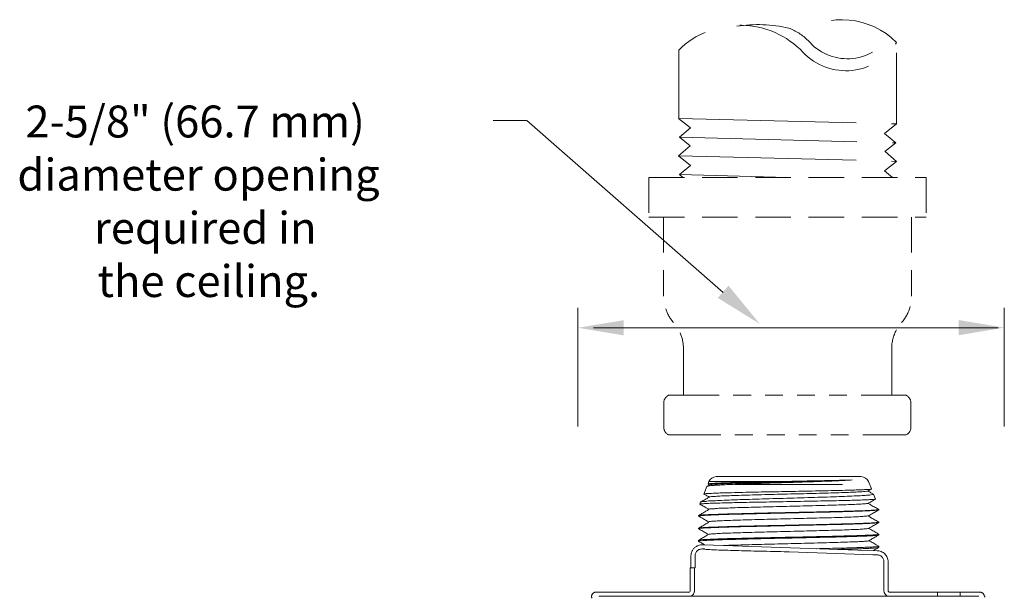
# Model space of a CAD drawing. Extents: x 31.3 to 124.2, y 40.9 to 114.4.
# Drawn here: x 31.3 to 38.3, y 48 to 52.1 of the extents above; entities that cross this region are included whole.
import ezdxf

# ---------------------------------------------------------------- set-up
doc = ezdxf.new("R2010")
doc.units = 0
doc.header["$MEASUREMENT"] = 0
for name, pattern in [('DASHED', [0.75, 0.5, -0.25]), ('HIDDEN', [0.375, 0.25, -0.125]), ('PHANTOM', [2.5, 1.25, -0.25, 0.25, -0.25, 0.25, -0.25])]:
    doc.linetypes.add(name, pattern=pattern)
doc.layers.get('0').update_dxf_attribs({"linetype": 'CONTINUOUS'})
for name, color, linetype in [('2', 7, 'CONTINUOUS'), ('3', 3, 'CONTINUOUS'), ('HID', 3, 'HIDDEN')]:
    doc.layers.add(name, color=color, linetype=linetype)

msp = doc.modelspace()

# ---------------------------------------------------------------- linework, layer by layer
at = {"color": 7, "linetype": 'DASHED', "lineweight": 20}
for p, q in [((37.52231921784155, 51.31920691219319), (37.52231921784155, 51.89343987713537)), ((35.98759537354246, 51.35813562184266), (35.98759537354246, 51.84002274644543)), ((35.88266748137708, 49.3545690446649), (35.88266748137708, 49.18314461643415)), ((37.62360096591009, 49.3543495939257), (37.62360096591009, 49.18292516569495))]:
    msp.add_line(p, q, dxfattribs=at)
at = {"color": 7, "lineweight": 20}
for p, q in [((34.9160950470181, 51.34362064011734), (34.68184029535859, 51.34362064011734)), ((35.27751431006287, 49.18717673118739), (35.27751431006287, 50.02401353619842)), ((38.28129060813371, 49.18717673118739), (38.28129060813371, 50.02401353619842)), ((38.23772608251358, 49.88267511016093), (35.38827759581544, 49.88267511016093)), ((36.25223781860118, 48.83468436747384), (37.27251346909021, 48.83468436747384)), ((36.18699533194869, 48.76604436903527), (36.16537513593529, 48.71253250623733)), ((36.18775882488418, 48.76675953016512), (36.18699533194869, 48.76604436903527)), ((36.20647628981435, 48.7775752880469), (36.18775882488418, 48.76675953016512)), ((36.19417241600969, 48.78380827551637), (36.19449296027999, 48.78332499324439)), ((36.20067615059263, 48.79990558325473), (36.19417242713191, 48.78380830295921)), ((36.20067615059263, 48.79990558325473), (36.67745312458199, 48.79990558325473)), ((37.32407513709875, 48.79990558325473), (37.34497750615778, 48.74817040453782)), ((36.16568026977909, 48.71207246877994), (36.16537513593529, 48.71253250623733)), ((37.34466486155807, 48.74769901771132), (37.34497750615778, 48.74817040453782)), ((37.35936422548276, 48.7114313165284), (37.3600992054238, 48.71074288533348)), ((37.3600992054238, 48.71074288533348), (37.37377479723349, 48.67689460793684)), ((36.13657782019728, 48.6412566484642), (36.13686898780935, 48.6408178081258)), ((36.14230883246557, 48.65544140163171), (36.13657784485958, 48.64125670951546)), ((36.1423087600503, 48.65544122234651), (36.14301734855848, 48.65610502715494)), ((37.37377479723349, 48.67689460793684), (37.37347682234528, 48.67644538658696)), ((36.12768430832083, 48.56070915824591), (36.12811438991878, 48.56120605482836)), ((36.12768430832083, 48.56070915824591), (36.12768430832083, 48.55700390917262)), ((36.12814635974448, 48.55647005360701), (36.12768430832083, 48.55700390917262)), ((37.39706697937056, 48.60095487864888), (37.396604927826, 48.60042101377444)), ((37.39706697937056, 48.60311076057948), (37.3966368976517, 48.60360765740373)), ((37.39706697937056, 48.60311076057948), (37.39706697937056, 48.60095486934007)), ((37.39706697937056, 48.51182112601049), (37.396604927826, 48.51128726113605)), ((37.39706697937056, 48.51397700794109), (37.3966368976517, 48.51447390476534)), ((37.39706697937056, 48.51397700794109), (37.39706697937056, 48.51182111670168)), ((36.12768430832083, 48.47157540560752), (36.12811438991878, 48.47207230218997)), ((36.12768430832083, 48.47157540560752), (36.12768430832083, 48.46787015653423)), ((36.12814635974448, 48.46733630096862), (36.12768430832083, 48.46787015653423)), ((37.39660492794689, 48.42338534080118), (37.39706697937056, 48.4239191962459)), ((37.39663689777258, 48.42967069973551), (37.39706697937056, 48.42917380315306)), ((37.39706697937056, 48.42917380315306), (37.39706697937056, 48.4239191962459)), ((36.12811438979791, 48.38726909728105), (36.12768430832083, 48.38677220069859)), ((36.12768430832083, 48.38677220069859), (36.12768430832083, 48.37996823607848)), ((36.1281463596236, 48.37943438063373), (36.12768430832083, 48.37996823607848)), ((37.3966368978935, 48.34486749482659), (37.39706697937056, 48.34437059824413)), ((37.39706697937056, 48.34437059824413), (37.39706697937056, 48.33601727579015)), ((36.07353129226717, 48.27688295678023), (36.07353129226717, 48.19220234286247)), ((36.10284657969498, 48.27681697967719), (36.10284657969498, 48.19220234286247)), ((37.39660492758421, 48.33548342010361), (37.39706697937056, 48.33601727579015)), ((37.43380081391886, 48.23503531633816), (37.4337979779078, 48.23535005262827)), ((37.43380081391886, 48.03256726686553), (37.43380081391886, 48.23503531633816)), ((37.4629320256201, 48.23537265962888), (37.46293417238446, 48.23503531633816)), ((37.46293417238446, 48.03256726686553), (37.46293417238446, 48.23913950611617)), ((36.06938852578002, 48.19220234286247), (36.10284657969498, 48.19220234286247)), ((36.06938852578002, 48.03256726686553), (36.06938852578002, 48.19220234286247)), ((36.09852188424561, 48.03256726686553), (36.09852188424561, 48.19220234286247)), ((35.4041096754984, 48.0206808379713), (36.06211930370534, 48.0206808379713)), ((37.47020339445915, 48.02068083797129), (38.11046235682987, 48.0206808379713)), ((37.81015879233323, 47.99188438665149), (37.81015879233323, 48.0206808379713)), ((37.97090849818501, 48.0206808379713), (37.97090849818501, 47.99188438665149)), ((38.10257448019662, 47.99188438665149), (35.42429663234189, 47.99188438665149))]:
    msp.add_line(p, q, dxfattribs=at)
at = {"color": 7, "linetype": 'Continuous', "lineweight": 20}
msp.add_line((36.38418357749084, 48.77881360653218), (37.14053457683539, 48.77881360653218), dxfattribs=at)
at = {"color": 7, "linetype": 'DASHED', "lineweight": 20}
for centre, radius, start, end in [((36.54621441636127, 51.03913530075125), 0.9798229642257116, 77.20863671700718, 98.7191262096924), ((37.13455910241079, 51.50399264206197), 0.5495698827494157, 45.12437438112531, 123.6496810860007), ((36.41778222691111, 51.39812855882552), 0.6167099819716654, 43.5921565241931, 134.2308736014238), ((36.6217312287437, 51.62540053152291), 0.3953959676507033, 45.52951309622035, 69.04342003230784), ((37.16648420551017, 52.11091240373728), 0.4170286031287177, 223.5921565241931, 328.5683480106011), ((37.17474225831334, 52.13767350989038), 0.3593595019916374, 219.817519092399, 326.0664386568423), ((35.94132979060949, 49.3545690446649), 0.05866230923236735, 115.1993930533654, 180), ((37.56493865667768, 49.3543495939257), 0.05866230923236735, 0, 65.30881805803706), ((35.94132979060949, 49.18314461643415), 0.05866230923236735, 180, 248.5049280504286), ((37.56493865667768, 49.18292516569495), 0.05866230923236735, 292.0726412970272, 0)]:
    msp.add_arc(centre, radius, start, end, dxfattribs=at)
at = {"color": 7, "lineweight": 20}
for centre, radius, start, end in [((36.25223781860118, 48.77907331712309), 0.05561105035075036, 90.0000000000004, 157.9999999999008), ((37.27251346909021, 48.77907331712309), 0.05561105035075036, 22.00000000010048, 90.0000000000004), ((36.0560357364833, 48.03256726686553), 0.01335278929673241, 270.0000000000004, 6.106664988409952e-13), ((36.0560357364833, 48.02973648464513), 0.0424861477623304, 297.4397303280489, 6.106664988409952e-13), ((37.4762869616812, 48.03256726686553), 0.0424861477623304, 180.0000000000002, 253.2470142876543), ((37.4762869616812, 48.03256726686553), 0.01335278929673241, 180.0000000000002, 269.9999999905005)]:
    msp.add_arc(centre, radius, start, end, dxfattribs=at)
for points in [[(36.95646173627755, 48.79990558325473), (36.87701225808209, 48.79730626001756), (36.79448394794995, 48.79469813548543), (36.7113069153307, 48.79210143394661), (36.62919822236846, 48.78951322711661), (36.54942704500624, 48.78691706802731), (36.47327646182877, 48.78429528554211), (36.40272277266141, 48.78165242417184), (36.34028588465548, 48.77902191764264), (36.28765907522979, 48.77642490117603), (36.24543836161936, 48.77384634201701), (36.21396061404815, 48.77124766326356), (36.19425942868589, 48.76863671659152), (36.18755560191698, 48.76694331114643)], [(36.19449296028, 48.78332499324439), (36.20545936692558, 48.7769876715864)], [(36.67745312458199, 48.79990558325473), (36.58794494022988, 48.79805021896716), (36.50288064083507, 48.79619531165734), (36.42454339525242, 48.79434092431085), (36.35503948627937, 48.79248714010247), (36.29624002326348, 48.79063403809661), (36.24972985585718, 48.78878166701337), (36.21676543897576, 48.78693001234554), (36.19824285064038, 48.78507886446362), (36.19471457079923, 48.78326229649997)], [(36.20638551891923, 48.77773078295105), (36.21493353505604, 48.77945829513688), (36.23896566102486, 48.78174499106212), (36.27744641108921, 48.78403168698735), (36.32930938823107, 48.7863183829126), (36.39311889622908, 48.78860507871695), (36.46710968342515, 48.79089177464218), (36.54923577696415, 48.79317847056742), (36.63722705772867, 48.79546516649265), (36.72865201051854, 48.79775186241789), (36.82098491537688, 48.80003855834314), (36.9116756235005, 48.80232525426837), (36.99821999056936, 48.80461195019362), (37.07822901989983, 48.80689864611885), (37.14949481001767, 48.80918534204408), (37.21005148272923, 48.81147203796933)], [(36.67745312458199, 48.79990558325473), (36.76372330197156, 48.80163842418813), (36.85015749883483, 48.80334786314528), (36.93403132497937, 48.80502135705378), (37.01396930369761, 48.80667236826088), (37.08832993073332, 48.80830923600627), (37.15439541293625, 48.8099141481914), (37.21005148272923, 48.81147203796933)], [(37.21005148272923, 48.81147203796933), (37.159826744266, 48.80831681712226), (37.09953940046525, 48.80535289611232), (37.03095318975993, 48.80255150806852), (36.95646173627755, 48.79990558325473)], [(36.14329076790383, 48.65621614335286), (36.14327924118381, 48.65624503232635), (36.15710802922697, 48.65910109884738), (36.18677675126457, 48.66195856894296), (36.23146859992627, 48.66481736777995), (36.28997131113437, 48.66767742632813), (36.36071405647477, 48.67053884396202), (36.4418064246088, 48.6734016911626), (36.53108331643692, 48.67626588221628), (36.62616627550386, 48.67913134966447), (36.72453323707039, 48.68199821851113), (36.82357350592311, 48.6848664468062), (36.92066228606239, 48.68773599344581), (37.01323434575918, 48.69060693713173), (37.09884820189521, 48.69347938678909), (37.1752445981255, 48.69635326855189), (37.24041231934759, 48.69922846068027), (37.2926453329021, 48.70210492956584), (37.33058723691349, 48.70498280952135), (37.35326154413397, 48.70786216546668), (37.36010195599471, 48.71073604589965)], [(36.20379028938071, 48.69121995841256), (36.18160841704395, 48.6784024841584), (36.15341516775693, 48.66211255207278), (36.14301734867936, 48.65610502703404)], [(36.1653751359353, 48.71253250623734), (36.16542186203232, 48.71264249304735)], [(36.16542186203232, 48.71264249304735), (36.17421443453308, 48.71440259717729), (36.1993639684483, 48.71629579172811), (36.23999164126125, 48.71818567863038), (36.29409086325813, 48.72004877055697), (36.36074129065685, 48.72191443038426), (36.43903015377946, 48.72380240861857), (36.5258697301748, 48.72568677431069), (36.61785757064181, 48.72754877831588), (36.71402360726124, 48.72942102974516), (36.81116252910406, 48.73129147417796), (36.9060948095465, 48.73314925295226), (36.99721078782419, 48.73501267032439), (37.08304144702501, 48.73690533632846), (37.16009174675799, 48.73880696489955), (37.225262633216, 48.74069130024737), (37.27697651543938, 48.7425524043207), (37.31481586010102, 48.74441732137779), (37.33780248502495, 48.74629763181539)], [(36.1656802697791, 48.71207246877994), (36.17116793872967, 48.70890153043663)], [(36.17116793872967, 48.70890153043663), (36.19034805217694, 48.69781829440397), (36.20277823040363, 48.69063516082782)], [(36.20406166223942, 48.69077224460572), (36.20878033771714, 48.69256385009869), (36.22937390320754, 48.69485054602394), (36.26468189668903, 48.69713724194917), (36.31372549126014, 48.69942393787442), (36.37514677822777, 48.70171063379965), (36.44724636440827, 48.7039973297249), (36.52803039054537, 48.70628402565013), (36.61526566966646, 48.70857072145447), (36.70654142151414, 48.71085741737972), (36.79933589482626, 48.71314411330495), (36.89108603818969, 48.7154308092302), (36.97925829339091, 48.71771750515543), (37.06141855605176, 48.72000420108067), (37.13529937227487, 48.72229089700591), (37.19886251570351, 48.72457759293115), (37.25035521778885, 48.72686428885638), (37.28835850092546, 48.72915098478163), (37.31182628087779, 48.73143768070685), (37.31964480032313, 48.73317551382007)], [(37.31961811076665, 48.73322521498739), (37.33305885916591, 48.74099238222167), (37.34466486155807, 48.74769901771131)], [(37.35936422548276, 48.7114313164075), (37.34179700440633, 48.72158175250812), (37.32063248473505, 48.73381139414404)], [(37.33780248502495, 48.74629763181539), (37.34509235808845, 48.74775570967122)], [(36.13686898780935, 48.64081780824667), (36.15282571939589, 48.63159810491864), (36.18014015124371, 48.61581509197744), (36.20009707103283, 48.60428264946481)], [(37.36673222433481, 48.67508480155154), (37.34431145055252, 48.67327552794428), (37.30705827380445, 48.67146675906776), (37.25589729828361, 48.66965854388386), (37.19210512969023, 48.66785084648719), (37.11727909969791, 48.66604363266491), (37.03330169386174, 48.66423696201748), (36.94228963486579, 48.6624308848367), (36.84653322501195, 48.66062532447597), (36.7484464039907, 48.65882024454638), (36.65050923399841, 48.65701569945003), (36.55519995693682, 48.65521173959953), (36.46492778434821, 48.65340832848502), (36.38197763405485, 48.65160544035618), (36.30845377271192, 48.64980309274257), (36.24622306122443, 48.64800126618032), (36.19686984306347, 48.64619993963395), (36.1616563033794, 48.64439909799175), (36.14149076260348, 48.64259878356648), (36.13694494488786, 48.64083856966518)], [(36.2023713380092, 48.60493733164311), (36.20236597033391, 48.60537246659305), (36.21759661926387, 48.60767207286541), (36.24803826768451, 48.60997167913778), (36.29283685353658, 48.61227128553103), (36.35073756339798, 48.6145708918034), (36.42011997927202, 48.61687049807576), (36.49904342782737, 48.61917010434814), (36.58530126222343, 48.62146971062049), (36.67648255833941, 48.62376931689286), (36.77003950049744, 48.62606892316521), (36.86335857364124, 48.62836852943759), (36.95383357169894, 48.63066813583085), (37.03893838338126, 48.63296774210322), (37.11629752258827, 48.63526734837557), (37.18375243443216, 48.63756695464795), (37.23942172478521, 48.63986656092031), (37.2817536349878, 48.64216616719268), (37.30956929600246, 48.64446577346504), (37.3221084352571, 48.64674618183567)], [(37.32230409862737, 48.64687550605863), (37.34326547076905, 48.65898845878579), (37.37058000029886, 48.67477158705945), (37.3734768223453, 48.67644538658695)], [(37.39663689765171, 48.60360765728282), (37.37260026960567, 48.61749499118906), (37.34444984663031, 48.63376012437305), (37.32331363564332, 48.64597331263345)], [(37.37388501748904, 48.67650494469205), (37.36673222433481, 48.67508480155154)], [(36.12768583133825, 48.55709439415444), (36.12768430832082, 48.55700390917261)], [(36.12772077405815, 48.55742876030953), (36.12768583133825, 48.55709439415444)], [(36.12814349287395, 48.55831110590718), (36.12772077405815, 48.55742876030953)], [(36.12776499995489, 48.56130860644096), (36.13549838976255, 48.56282923536443), (36.15874937559619, 48.56494939154734), (36.19686457814773, 48.5670695416856), (36.24890320629805, 48.56918961034157), (36.31358375404629, 48.57130963873996), (36.38931429958595, 48.57342966157725), (36.47423139012312, 48.57554970907685), (36.56624289623527, 48.57766974690495), (36.66308525099571, 48.57978981918773), (36.7623763070679, 48.58190997355725), (36.86166732131094, 48.5840301273223), (36.95850961647086, 48.58615019936328), (37.05052166261466, 48.58827025181951), (37.13544195804081, 48.59039038781321), (37.21117584205691, 48.59251052997246), (37.27585610510075, 48.59463059874933), (37.3278924345804, 48.59675064528177), (37.36600460923114, 48.5988707128497), (37.38925330872524, 48.6009907393138)], [(36.20110431203775, 48.60337908957942), (36.17895561942971, 48.59058088757656), (36.15080529643334, 48.57431586815345), (36.1281143899188, 48.56120605482836)], [(36.13587604827407, 48.55925404373371), (36.12814349287395, 48.55831110590718)], [(36.12814635974448, 48.55647005360699), (36.15013463333168, 48.54376553784815), (36.17744887187065, 48.52798275327496), (36.19741589183545, 48.51644457013031)], [(37.39474728626591, 48.59975840484538), (37.37790163670182, 48.59750812206876), (37.34516481747364, 48.595257821279), (37.2973827678005, 48.59300754926191), (37.23578948770173, 48.59075730214892), (37.16197450021321, 48.58850705177177), (37.07784428766269, 48.58625682182564), (36.98557058971358, 48.58400660336443), (36.88753401400164, 48.58175636132894), (36.78626409854505, 48.57950606900174), (36.6843772670998, 48.57725577232236), (36.58450650644794, 48.57500553052866), (36.48922966054199, 48.57275533975206), (36.40100327680847, 48.57050513047875), (36.32210486108388, 48.56825489472974), (36.2545733396988, 48.56600469694131), (36.20015066412741, 48.56375450181253), (36.16024099090486, 48.56150426062332), (36.13587604827407, 48.55925404373371)], [(36.19840955177565, 48.51704043262156), (36.2061965589775, 48.51880146823658), (36.2300023457953, 48.52110107450894), (36.26867051356188, 48.5234006809022), (36.32111735136318, 48.52570028717457), (36.38587460391673, 48.52799989344693), (36.46113057502866, 48.5302994997193), (36.54478081295578, 48.53259910599167), (36.63448695898615, 48.53489871226402), (36.72774211399759, 48.53719831853639), (36.82194089532453, 48.53949792480876), (36.91445222654541, 48.54179753120201), (37.00269282615592, 48.54409713747437), (37.08419934356377, 48.54639674374675), (37.15669712590027, 48.54869635001911), (37.21816369863869, 48.55099595629147), (37.26688518651078, 48.55329556256384), (37.30150410141216, 48.5555951688362), (37.32105716468662, 48.55789477522946), (37.32448473061861, 48.55970424565149)], [(37.39663689765171, 48.51447390464443), (37.37260026960567, 48.52836123855067), (37.34444984663031, 48.54462637173466), (37.32331363564332, 48.55683955999506)], [(37.32499006291384, 48.55904020401252), (37.34595678471766, 48.57115614631721), (37.3732711196088, 48.58693904465127), (37.39660492782602, 48.60042101377444)], [(37.38925330872524, 48.6009907393138), (37.39609402693035, 48.60243438259614)], [(37.39509371905179, 48.60079526695539), (37.39474728626591, 48.59975840484538)], [(37.39609402693035, 48.60243438259614), (37.39667404414081, 48.6026889672041)], [(37.39667404414081, 48.6026889672041), (37.39706697937057, 48.60311076057948)], [(36.12776499995489, 48.47217485380257), (36.13549838976255, 48.47369548272604), (36.15874937559619, 48.47581563890895), (36.19686457814773, 48.47793578904721), (36.24890320629805, 48.48005585770318), (36.31358375404629, 48.48217588610157), (36.38931429958595, 48.48429590893886), (36.47423139012312, 48.48641595643846), (36.56624289623527, 48.48853599426656), (36.66308525099571, 48.49065606654934), (36.7623763070679, 48.49277622091886), (36.86166732131094, 48.49489637468391), (36.95850961647086, 48.49701644672489), (37.05052166261466, 48.49913649918112), (37.13544195804081, 48.50125663517482), (37.21117584205691, 48.50337677733408), (37.27585610510075, 48.50549684611094), (37.3278924345804, 48.50761689264338), (37.36600460923114, 48.50973696021131), (37.38925330872524, 48.51185698667541)], [(36.20110431203775, 48.51424533694103), (36.17895561942971, 48.50144713493817), (36.15080529643334, 48.48518211551506), (36.1281143899188, 48.47207230218997)], [(37.39474728626591, 48.51062465220699), (37.37790163670182, 48.50837436943037), (37.34516481747364, 48.50612406864061), (37.2973827678005, 48.50387379662352), (37.23578948770173, 48.50162354951053), (37.16197450021321, 48.49937329913338), (37.07784428766269, 48.49712306918725), (36.98557058971358, 48.49487285072604), (36.88753401400164, 48.49262260869055), (36.78626409854505, 48.49037231636335), (36.6843772670998, 48.48812201968397), (36.58450650644794, 48.48587177789027), (36.48922966054199, 48.48362158711367), (36.40100327680847, 48.48137137784036), (36.32210486108388, 48.47912114209135), (36.2545733396988, 48.47687094430292), (36.20015066412741, 48.47462074917414), (36.16024099090486, 48.47237050798493), (36.13587604827407, 48.47012029109532)], [(37.32499006291384, 48.46990645137413), (37.34595678471766, 48.48202239367882), (37.3732711196088, 48.49780529201288), (37.39660492782602, 48.51128726113605)], [(37.38925330872524, 48.51185698667541), (37.39609402693035, 48.51330062995775)], [(37.39509371905179, 48.511661514317), (37.39474728626591, 48.51062465220699)], [(37.39609402693035, 48.51330062995775), (37.39667404414081, 48.51355521456571)], [(37.39667404414081, 48.51355521456571), (37.39706697937057, 48.51397700794109)], [(36.12768583133825, 48.46796064151605), (36.12768430832082, 48.46787015653423)], [(36.12772077405815, 48.46829500767114), (36.12768583133825, 48.46796064151605)], [(36.12814349287395, 48.46917735326879), (36.12772077405815, 48.46829500767114)], [(37.38929603360719, 48.4270595978361), (37.3657804519676, 48.42491835648164), (37.32709786522281, 48.42277656917175), (37.27491622152983, 48.4206596958542), (37.21038737794642, 48.41854988102966), (37.13466366893913, 48.41643298401696), (37.0503901612191, 48.41433015611644), (36.95916986217204, 48.41222800727519), (36.86239753405514, 48.41010889295321), (36.76191717026774, 48.40796325240199), (36.66145688448743, 48.40581779512545), (36.56473829973582, 48.40369913354996), (36.47369678670975, 48.40159998939794), (36.38911104325211, 48.39948736065426), (36.31321509485343, 48.39736158981044), (36.24880408213958, 48.39524906612328), (36.1969006791491, 48.39313427495599), (36.15858101713074, 48.39100083317224), (36.13536689997275, 48.38887432814167), (36.12776691442575, 48.38737337404513)], [(36.19841835754367, 48.42789005977451), (36.1762640299646, 48.41508870087739), (36.14811390499194, 48.39882390692082), (36.12811438979791, 48.38726909728104)], [(36.13587604827407, 48.47012029109532), (36.12814349287395, 48.46917735326879)], [(36.12814635974448, 48.4673363009686), (36.15013463333168, 48.45463178520976), (36.17744887187065, 48.43884900063657), (36.19741589183545, 48.42731081749192)], [(36.1353791950924, 48.38214892174647), (36.15826187087389, 48.38432850051277), (36.19587965893484, 48.38651304776376), (36.24724917081699, 48.38869634763469), (36.31151467987723, 48.39089141166064), (36.38788024787996, 48.39311443607646), (36.47367888321567, 48.39533739013223), (36.56557498310005, 48.39753308316751), (36.66179115876338, 48.39971722083101), (36.76178157287655, 48.40193062151279), (36.86196412328955, 48.40414797916257), (36.95863326328912, 48.40634176062846), (37.05019056191627, 48.40852822440548), (37.13508442855344, 48.41072428133049), (37.21033228395792, 48.41290536086979), (37.27460203940547, 48.41508224794035), (37.32684729258946, 48.41727611620784), (37.36563909544765, 48.41949821832648), (37.38925512067835, 48.42172196459792), (37.39697079703663, 48.4232668610957)], [(36.19840955177565, 48.42790667998317), (36.2061965589775, 48.42966771559819), (36.2300023457953, 48.43196732187055), (36.26867051356188, 48.43426692826381), (36.32111735136318, 48.43656653453618), (36.38587460391673, 48.43886614080854), (36.46113057502866, 48.44116574708091), (36.54478081295578, 48.44346535335328), (36.63448695898615, 48.44576495962563), (36.72774211399759, 48.448064565898), (36.82194089532453, 48.45036417217037), (36.91445222654541, 48.45266377856363), (37.00269282615592, 48.45496338483598), (37.08419934356377, 48.45726299110837), (37.15669712590027, 48.45956259738072), (37.21816369863869, 48.46186220365308), (37.26688518651078, 48.46416180992545), (37.30150410141216, 48.46646141619781), (37.32105716468662, 48.46876102259107), (37.32448473061861, 48.4705704930131)], [(37.39663689777259, 48.42967069973552), (37.37529169562264, 48.44200300493146), (37.34714147187992, 48.45826791131908), (37.32599480347669, 48.47048704706042)], [(37.32767600459321, 48.38355668828503), (37.34864802975693, 48.39567559465871), (37.37596217254817, 48.41145826619642), (37.39660492794688, 48.42338534080117)], [(37.39677183496394, 48.42811592828678), (37.38929603360719, 48.4270595978361)], [(37.39706697937057, 48.42917380315306), (37.39677183496394, 48.42811592828678)], [(36.07353129226716, 48.27688295678021), (36.07618688359193, 48.29670044888132), (36.08407810881968, 48.31569977940826), (36.09632332782289, 48.33166372486031), (36.11241840385668, 48.34388099829639), (36.13163380278642, 48.35175792693541), (36.15174385000961, 48.35438207596166)], [(36.12768430832082, 48.37996823607846), (36.12768597991646, 48.38006026245352)], [(36.12768597991646, 48.38006026245352), (36.12889456133365, 48.38175143040007)], [(36.12889456133365, 48.38175143040007), (36.1353791950924, 48.38214892174647)], [(37.39663689789349, 48.34486749482659), (37.37798305273026, 48.35564482112041), (37.34983302568141, 48.37190950349222), (37.32867599403807, 48.3841345337631)], [(37.39706697937057, 48.34437059824413), (37.39535375450981, 48.3424077855492)], [(36.15174385000961, 48.32524871749607), (36.14089464971097, 48.32403276479682), (36.13056210269774, 48.32045873281449), (36.12127451487042, 48.31473734968579), (36.11353770578949, 48.3070798164791), (36.10774053562764, 48.29786627096091), (36.10410360484576, 48.28759916402581), (36.10284657969498, 48.27681697967719)], [(36.15174385000961, 48.32524871749607), (36.17148579227165, 48.32305620151104), (36.20620764120156, 48.32086368552602), (36.25503475122705, 48.31867116954102), (36.31673716427238, 48.316478653556), (36.38976059308503, 48.314286137571), (36.47226557367762, 48.31209362158598), (36.56217380132755, 48.30990110560098), (36.65722048370773, 48.30770858961598), (36.7550113901933, 48.30551607363094), (36.76616134847529, 48.30526749664872)], [(37.38524521647619, 48.31272427224641), (37.40033618460488, 48.31119660863494), (37.41491278435319, 48.30674432619133), (37.4283706181011, 48.29959825422003), (37.44017861385714, 48.28997069405914), (37.44980569525983, 48.2781644330732), (37.45695254897628, 48.26470693787921), (37.46140601690478, 48.25012871297505), (37.46293339731572, 48.23537266594112)], [(37.43379973379959, 48.23535006476717), (37.43255545510009, 48.24580533435348), (37.42895044792408, 48.25607189066812), (37.42319998096364, 48.26529850868842), (37.41551909737012, 48.27298162341162), (37.40629216483094, 48.27873557314368), (37.39602350800116, 48.28234363628761), (37.38524521647619, 48.28359091378081)], [(35.3763892023823, 47.97922138463433), (35.37456539773568, 47.98549118966591), (35.37414153005027, 47.99200629894784), (35.37513725482388, 47.99845832768337), (35.37750524832835, 48.0045419860944), (35.38113345205302, 48.00996939881672), (35.38585033381637, 48.01448362267425), (35.39143294345325, 48.01787073146984), (35.39761735188852, 48.01996986786644), (35.40410967549839, 48.0206808379713)], [(38.11046235682988, 48.0206808379713), (38.11704936761116, 48.01994868663667), (38.11870888802306, 48.01952507703945)], [(38.11870888802306, 48.01952507703945), (38.12096778701161, 48.01878108160442)], [(38.12096778701161, 48.01878108160442), (38.12331584293305, 48.01778749076784), (38.12691812085264, 48.015764017647)], [(38.12691812085264, 48.015764017647), (38.12843977417437, 48.0146969705427)], [(38.12843977417437, 48.0146969705427), (38.12895341911625, 48.01430374984055), (38.13368862274172, 48.00966695124829), (38.13424798252999, 48.00896121729821)], [(38.13424798252999, 48.00896121729821), (38.13551067068484, 48.00718831589862)], [(38.13551067068484, 48.00718831589862), (38.13729100612831, 48.00410167179575), (38.13843712420847, 48.00150971497102)], [(38.13843712420847, 48.00150971497102), (38.13958389500819, 47.99787724925157)], [(38.13958406310746, 47.99787729076644), (38.14062932437652, 47.99463500112435)], [(38.14062932437652, 47.99463500112435), (38.14211217711977, 47.99156880682141), (38.144006663856, 47.98873948228825), (38.14584638514118, 47.98664246003111)]]:
    msp.add_spline(points, degree=3, dxfattribs=at)
for points, knots in [([(36.12814635962361, 48.37943438063374), (36.13457879206284, 48.37571785731202), (36.14918468027558, 48.3672788842346), (36.16379034335067, 48.35883952149964), (36.17196358800805, 48.35411670636989)], [0, 0, 0, 0, 0.02228673583479702, 0.0506056729402069, 0.0506056729402069, 0.0506056729402069, 0.0506056729402069]), ([(36.30612448770592, 48.34953966005814), (36.32201664997044, 48.35007103653911), (36.36120340842874, 48.35199733783353), (36.42775562251754, 48.3538522643776), (36.50748236372185, 48.35619755001795), (36.59438983186142, 48.35843295394591), (36.68594173473046, 48.36070713035816), (36.7796123534788, 48.36297240037696), (36.87277584150277, 48.3652409379511), (36.96283370617564, 48.3675037185463), (37.04726883419973, 48.36977187689399), (37.12373238364803, 48.37200039566143), (37.19006868316981, 48.37431077743188), (37.24449534103424, 48.37632239762951), (37.28533039707379, 48.37896214703252), (37.31184941852369, 48.38002820860014), (37.32418268891158, 48.3828498303183), (37.32785064082088, 48.3836889891499)], [0.1100667221831612, 0.1100667221831612, 0.1100667221831612, 0.1100667221831612, 0.1575369155123059, 0.2286969747882018, 0.3092691115398437, 0.3970032650531758, 0.4894493227526052, 0.5840258991615219, 0.6780926437258197, 0.7690241369385147, 0.8542833607087936, 0.9314927432059973, 0.9985009074283842, 1.053443546301094, 1.09479774904288, 1.121433399793489, 1.132708032834126, 1.132708032834126, 1.132708032834126, 1.132708032834126]), ([(37.39535375450981, 48.3424077855492), (37.39331991070696, 48.3423716163153), (37.3833805015563, 48.34219485701166), (37.36064827065113, 48.33912252329032), (37.32236084052673, 48.33788903264674), (37.27060768056349, 48.33554714932928), (37.20667556291362, 48.33361369721239), (37.13187283933588, 48.33150864824132), (37.04797118424328, 48.32944509313319), (36.98836078264195, 48.32807753021729), (36.95704921055813, 48.3273773689714), (36.95625718159594, 48.32735966979707)], [0, 0, 0, 0, 0.006100653386256197, 0.02981393655084861, 0.06866495349267251, 0.1209530675691628, 0.1852571131608302, 0.2605343668813324, 0.3454546651009374, 0.4370362439640902, 0.4394129255667836, 0.4394129255667836, 0.4394129255667836, 0.4394129255667836]), ([(36.16837899166971, 48.32520200318979), (36.16713077092239, 48.32520561572119), (36.1615857247679, 48.32522156113545), (36.15604067677526, 48.32523686140361), (36.15174385000961, 48.32524871749607)], [0.009058604432496791, 0.009058604432496791, 0.009058604432496791, 0.009058604432496791, 0.01280328236015496, 0.02569381169917277, 0.02569381169917277, 0.02569381169917277, 0.02569381169917277]), ([(37.1093815494, 48.32213566396173), (37.11749329521065, 48.32234910733719), (37.15117466030853, 48.32324762856848), (37.20643252033369, 48.3248136716502), (37.27089786138285, 48.32701032188056), (37.32271019181334, 48.32897307401062), (37.36070862792631, 48.33136010020808), (37.38414469165301, 48.33262017982955), (37.39441160086245, 48.33481705949513), (37.39697036302868, 48.33536457505773)], [0.9798370142385755, 0.9798370142385755, 0.9798370142385755, 0.9798370142385755, 1.004180590056985, 1.080916178145871, 1.145670001542509, 1.197714012725621, 1.236394511956162, 1.260025883365469, 1.267870448182266, 1.267870448182266, 1.267870448182266, 1.267870448182266]), ([(37.35877815340388, 48.31362722514617), (37.36418612667909, 48.31675209643664), (37.37679497248924, 48.32403763134148), (37.38940399178159, 48.33132286599376), (37.39660492758421, 48.33548342010361)], [0.03281934220478036, 0.03281934220478036, 0.03281934220478036, 0.03281934220478036, 0.05155697705303425, 0.07650638951883106, 0.07650638951883106, 0.07650638951883106, 0.07650638951883106])]:
    msp.add_open_spline(points, degree=3, knots=knots, dxfattribs=at)
for points in [[(35.59984951524139, 49.82969043297307), (35.59996607021202, 49.93670380174509), (35.27886768641062, 49.88354678227096)], [(37.95890905954386, 49.83090255346709), (37.95890905954386, 49.93791598571276), (38.27994935628087, 49.88440926958992)]]:
    msp.add_solid(points, dxfattribs=at)
at = {"layer": '2', "color": 7, "linetype": 'PHANTOM', "lineweight": 20}
for p, q in [((36.07087706811662, 51.29085874272239), (35.98697789673643, 51.35863443388834)), ((35.98759537354246, 51.35813562184266), (37.52231921784155, 51.31920691219319)), ((36.07087706811662, 51.29085874272239), (35.99245701069906, 51.22622682726836)), ((37.43842004646136, 51.25143122102722), (37.52231921784155, 51.31920691219319)), ((36.06884109578422, 51.16452199662983), (35.99245701069906, 51.22622682726836)), ((35.99310577720058, 51.22570273868294), (37.51619133737741, 51.18627521698778)), ((37.43842004646136, 51.25143122102722), (37.51684010387893, 51.18679930557321)), ((37.44051156247307, 51.12513934440353), (37.51684010387893, 51.18679930557321)), ((35.98697789673643, 51.09526827064342), (36.06803193770257, 51.16454522873411)), ((37.52231921784155, 51.05584074894826), (37.44126517687542, 51.12511770703898)), ((36.07087706811662, 51.02749257947745), (35.98697789673643, 51.09526827064342)), ((35.98759537354246, 51.09476945859775), (37.52231921784155, 51.05584074894826)), ((37.43842004646136, 50.98806505778229), (37.52231921784155, 51.05584074894826)), ((36.07087706811662, 51.02749257947745), (35.99245701069906, 50.96286066402343)), ((37.43842004646136, 50.98806505778229), (37.4935566348675, 50.94262281459043)), ((36.01750933799716, 50.94262281459043), (35.99245701069906, 50.96286066402343)), ((35.99310577720058, 50.96233657543801), (36.75464855728899, 50.94262281459043))]:
    msp.add_line(p, q, dxfattribs=at)
at = {"layer": '3', "color": 7, "lineweight": 20}
msp.add_line((36.30068454365468, 50.131146182557), (34.91756200327504, 51.34362064011735), dxfattribs=at)
at = {"layer": '3', "color": 7, "linetype": 'DASHED', "lineweight": 20, "ltscale": 0.25}
for p, q in [((36.14735670290862, 49.40764855360436), (37.32365082372833, 49.40764855360436)), ((36.15929051102879, 49.12856232433417), (37.35042187139911, 49.12856232433417))]:
    msp.add_line(p, q, dxfattribs=at)
at = {"layer": '3', "color": 7, "lineweight": 20, "ltscale": 0.25}
for p, q in [((36.15174385000961, 48.35438207596166), (36.17196358800805, 48.35411670636989)), ((36.16529429105181, 48.35434423675397), (37.38524521647619, 48.31272427224641)), ((36.76616134847529, 48.30526749664872), (37.355004158783, 48.28359091378081)), ((37.355004158783, 48.28359091378081), (37.38524521647619, 48.28359091378081)), ((36.09852188424563, 48.02973648464513), (36.09852188424561, 48.03256726686553))]:
    msp.add_line(p, q, dxfattribs=at)
at = {"layer": '3', "color": 7, "lineweight": 20}
msp.add_solid([(36.33845091052947, 50.18012532129022), (36.55917500322879, 49.91044537677912), (36.26291817677989, 50.09396183476552)], dxfattribs=at)
at = {"layer": 'HID', "color": 7, "lineweight": 20}
for p, q in [((35.77784675484332, 50.94262281459043), (37.73145035973467, 50.94262281459043)), ((35.77784675484332, 50.94262281459043), (35.77784675484332, 50.66353658532024)), ((37.73145035973467, 50.94262281459043), (37.73145035973467, 50.66353658532024)), ((35.77784675484332, 50.66353658532024), (37.73145035973467, 50.66353658532024)), ((35.88166683213183, 50.66353658532024), (35.88166683213183, 50.10536412677985)), ((37.62763028244617, 50.66353658532024), (37.62763028244616, 50.10536412677985))]:
    msp.add_line(p, q, dxfattribs=at)
at = {"layer": 'HID', "color": 7, "linetype": 'DASHED', "lineweight": 20}
for p, q in [((36.02120994676694, 49.73616774828399), (36.02120994676693, 49.40764855360436)), ((37.48808716781107, 49.73616774828399), (37.48808716781108, 49.40764855360436)), ((35.91635315642432, 49.40764855360436), (36.14735670290862, 49.40764855360436)), ((37.32365082372833, 49.40764855360436), (37.59190724509959, 49.40764855360436)), ((35.91983467689529, 49.12856232433417), (36.15929051102879, 49.12856232433417)), ((37.35042187139911, 49.12856232433417), (37.58698288503015, 49.12856232433416))]:
    msp.add_line(p, q, dxfattribs=at)
at = {"layer": 'HID', "color": 7, "lineweight": 20}
for centre, start, end in [((36.16075306140203, 50.10536412677985), 198.5435017959978, 221.4096221092709), ((37.34854405317597, 50.10536412677985), 318.5903778907294, 344.8014653000305), ((37.76717339708127, 49.73616774828401), 151.7774342410368, 180.0000000000014), ((35.74212371749673, 49.73616774828399), 359.9999999999986, 23.58138892392958)]:
    msp.add_arc(centre, 0.2790862292701941, start, end, dxfattribs=at)

# ---------------------------------------------------------------- texts
at = {"layer": '3', "color": 7, "lineweight": 20}
for s, p in [('2-5/8" (66.7 mm)', (31.38581393274514, 51.22403110941467)), ('diameter opening', (31.32962056823894, 50.84940867937329)), ('required in', (31.86886598837518, 50.47478624933191)), ('the ceiling.', (31.89481207943841, 50.10016381929054))]:
    msp.add_text(s, height=0.2247734580248241, dxfattribs=at).set_placement(p)

doc.saveas('drawing.dxf')
